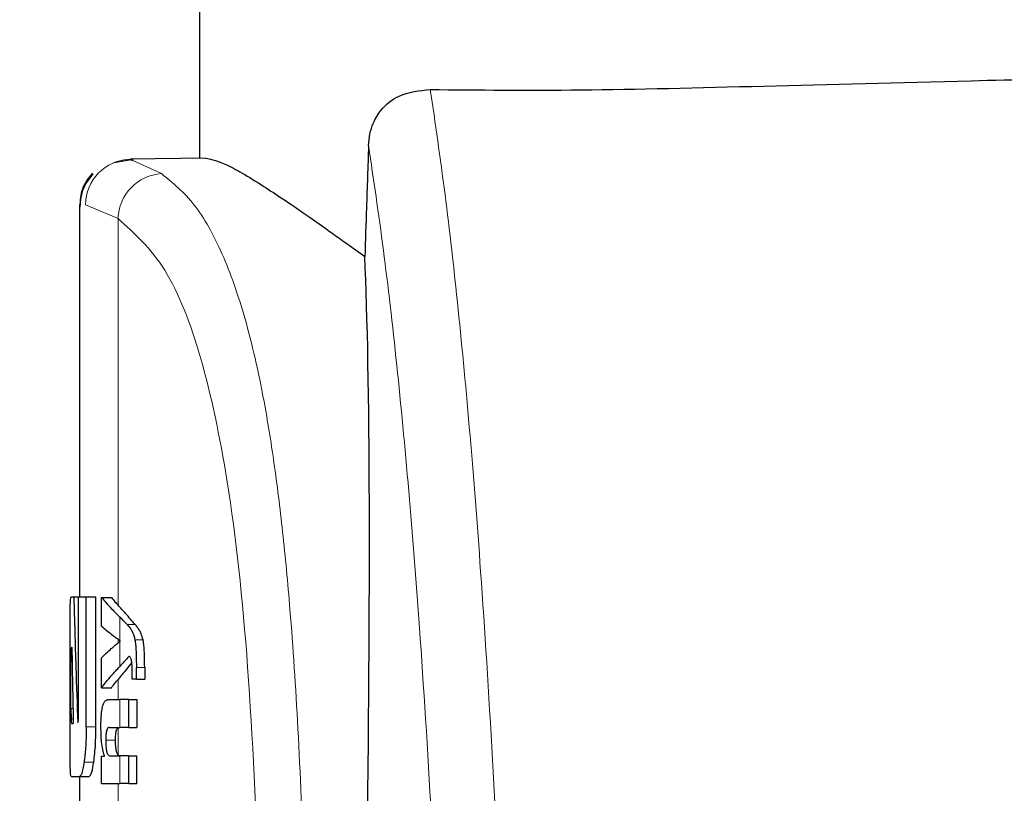
# Model space of a CAD drawing. Units: millimetres. Extents: x 0 to 210, y 0 to 297.
# Drawn here: x 66 to 67, y 192 to 193 of the extents above; entities that cross this region are included whole.
import ezdxf

# ---------------------------------------------------------------- set-up
doc = ezdxf.new("R2010")
doc.units = ezdxf.units.MM
doc.styles.add('SLDTEXTSTYLE0', font='TXT', dxfattribs={"width": 0.75})
doc.dimstyles.new('SLDDIMSTYLE1', dxfattribs={"dimtxt": 3.5, "dimasz": 3.302, "dimexe": 0, "dimexo": 0.0625, "dimgap": 0.875, "dimtad": 1, "dimlfac": 20, "dimrnd": 1e-09, "dimzin": 12, "dimdsep": 46, "dimtxsty": 'SLDTEXTSTYLE0', "dimsah": 1, "dimcen": 0.09, "dimadec": 0, "dimazin": 3, "dimtfac": 1, "dimtmove": 0, "dimatfit": 0, "dimfxl": 0, "dimfrac": 2, "dimtolj": 1, "dimtzin": 12, "dimarcsym": 0})
doc.dimstyles.new('SLDDIMSTYLE3', dxfattribs={"dimtxt": 3.5, "dimasz": 3.302, "dimexe": 0, "dimexo": 0.0625, "dimgap": 0.875, "dimtad": 1, "dimdec": 0, "dimlfac": 20, "dimrnd": 1e-09, "dimzin": 12, "dimdsep": 46, "dimtxsty": 'SLDTEXTSTYLE0', "dimsah": 1, "dimcen": 0.09, "dimadec": 0, "dimazin": 3, "dimtol": 1, "dimtp": 3, "dimtm": 3, "dimtfac": 1, "dimtdec": 0, "dimtofl": 0, "dimtmove": 0, "dimatfit": 3, "dimfxl": 0, "dimfrac": 2, "dimtolj": 1, "dimarcsym": 0})

# ---------------------------------------------------------------- blocks, each defined once
blk = doc.blocks.new('_D_1')
at = {"color": 7, "linetype": 'Continuous', "lineweight": 0}
for p, q in [((53.2985, 202.3757), (53.2985, 220.1364)), ((65.761, 202.3757), (52.2985, 202.3757)), ((53.2985, 202.3757), (53.2985, 196.5007)), ((65.761, 196.5007), (52.2985, 196.5007)), ((53.2985, 196.5007), (53.2985, 190.1507))]:
    blk.add_line(p, q, dxfattribs=at)
at = {"color": 7, "linetype": 'Continuous', "lineweight": 18}
for points in [[(53.2985, 202.3757), (53.7985, 205.6777), (52.7985, 205.6777)], [(53.2985, 196.5007), (52.7985, 193.1987), (53.7985, 193.1987)]]:
    blk.add_solid(points, dxfattribs=at)
at = {"color": 7, "linetype": 'Continuous', "lineweight": 18, "insert": (48.7868, 208.4989), "char_height": 3.5, "attachment_point": 1, "rotation": 90, "style": 'SLDTEXTSTYLE0'}
blk.add_mtext('117,5', dxfattribs=at)
blk = doc.blocks.new('_D_4')
at = {"color": 7, "linetype": 'Continuous', "lineweight": 0}
for p, q in [((68.5235, 269.4257), (36.2985, 269.4257)), ((37.2985, 269.4257), (37.2985, 185.5957)), ((66.2235, 185.5957), (36.2985, 185.5957))]:
    blk.add_line(p, q, dxfattribs=at)
at = {"color": 7, "linetype": 'Continuous', "lineweight": 18}
for points in [[(37.2985, 269.4257), (36.7985, 266.1237), (37.7985, 266.1237)], [(37.2985, 185.5957), (37.7985, 188.8977), (36.7985, 188.8977)]]:
    blk.add_solid(points, dxfattribs=at)
at = {"color": 7, "linetype": 'Continuous', "lineweight": 18, "char_height": 3.5, "attachment_point": 1, "rotation": 90, "style": 'SLDTEXTSTYLE0'}
for s, insert in [('±3', (32.7868, 230.775)), ('1677', (32.7868, 219.118))]:
    blk.add_mtext(s, dxfattribs=dict(at, insert=insert))

msp = doc.modelspace()

# ---------------------------------------------------------------- linework, layer by layer
at = {"color": 7, "linetype": 'Continuous', "lineweight": 25}
for p, q in [((65.84851, 193.27074), (65.84851, 192.99674)), ((65.77933, 192.99527), (65.7592, 192.99197)), ((65.85491, 192.99685), (65.77624, 192.99548)), ((65.77624, 192.99548), (65.77911, 192.99416)), ((65.77798, 192.99468), (65.7764, 192.99442)), ((65.72351, 192.94801), (65.72351, 192.53874)), ((65.71457, 192.53874), (65.71746, 192.53874)), ((65.71746, 192.53874), (65.72241, 192.53874)), ((65.72241, 192.4172), (65.72241, 192.53874)), ((65.72241, 192.53874), (65.73036, 192.53874)), ((65.73036, 192.40334), (65.73036, 192.53874)), ((65.73036, 192.53874), (65.74048, 192.53874)), ((65.74048, 192.40334), (65.74048, 192.53874)), ((65.74634, 192.53827), (65.75656, 192.53827)), ((65.74634, 192.50827), (65.74634, 192.53827)), ((65.7658, 192.49269), (65.7658, 192.49311)), ((65.71351, 192.40334), (65.71351, 192.48682)), ((65.71509, 192.48638), (65.71534, 192.48638)), ((65.71446, 192.42251), (65.71446, 192.47104)), ((65.74634, 192.44402), (65.74634, 192.4753)), ((65.78266, 192.45293), (65.78266, 192.46512)), ((65.79132, 192.46512), (65.79132, 192.45293)), ((65.78266, 192.45293), (65.77823, 192.45293)), ((65.78266, 192.45293), (65.79132, 192.45293)), ((65.74634, 192.44402), (65.75656, 192.44402)), ((65.75307, 192.43172), (65.76549, 192.43172)), ((65.77475, 192.43172), (65.76549, 192.43172)), ((65.77475, 192.40267), (65.77475, 192.43172)), ((65.77475, 192.43172), (65.78309, 192.43172)), ((65.78309, 192.43172), (65.78309, 192.40267)), ((65.71507, 192.40688), (65.7169, 192.40688)), ((65.75449, 192.40267), (65.76549, 192.40267)), ((65.77475, 192.40267), (65.76549, 192.40267)), ((65.77475, 192.40267), (65.78309, 192.40267)), ((65.74634, 192.34405), (65.74634, 192.37278)), ((65.74634, 192.37278), (65.7493, 192.37278)), ((65.7493, 192.37278), (65.7493, 192.3732)), ((65.75523, 192.37299), (65.76549, 192.37299)), ((65.77475, 192.37299), (65.76549, 192.37299)), ((65.77475, 192.34405), (65.77475, 192.37299)), ((65.77475, 192.37299), (65.78309, 192.37299)), ((65.78309, 192.34405), (65.78309, 192.37299)), ((65.71457, 192.35142), (65.72346, 192.35142)), ((65.72346, 192.35142), (65.73352, 192.35142)), ((65.72351, 192.35142), (65.72351, 192.30659)), ((65.74634, 192.34405), (65.76549, 192.34405)), ((65.77475, 192.34405), (65.76549, 192.34405)), ((65.77475, 192.34405), (65.78309, 192.34405))]:
    msp.add_line(p, q, dxfattribs=at)
at = {"color": 8, "linetype": 'Continuous', "lineweight": 18}
for p, q in [((65.77911, 192.99416), (65.80891, 192.98054)), ((65.72977, 192.94798), (65.76351, 192.93358)), ((65.76351, 192.53027), (65.76351, 192.93358)), ((65.76549, 192.49333), (65.76549, 192.51767)), ((65.77292, 192.51007), (65.78135, 192.51007)), ((65.76351, 192.49077), (65.76351, 192.49478)), ((65.76549, 192.46635), (65.76549, 192.49244)), ((65.78113, 192.49417), (65.78961, 192.49417)), ((65.71446, 192.47104), (65.71562, 192.47104)), ((65.78266, 192.46512), (65.79132, 192.46512)), ((65.76351, 192.43172), (65.76351, 192.45269)), ((65.76549, 192.40267), (65.76549, 192.43172)), ((65.71446, 192.42251), (65.71657, 192.42251)), ((65.71463, 192.41145), (65.71681, 192.41145)), ((65.73036, 192.40334), (65.74048, 192.40334)), ((65.76351, 192.374), (65.76351, 192.40226)), ((65.75069, 192.38932), (65.76094, 192.38932)), ((65.76549, 192.34405), (65.76549, 192.37299)), ((65.72816, 192.36654), (65.73826, 192.36654)), ((65.76351, 192.32009), (65.76351, 192.34405))]:
    msp.add_line(p, q, dxfattribs=at)
for centre, radius, start, end in [((65.77716, 192.94809), 0.0474, 91.11734, 180.12656), ((65.81202, 192.9321), 0.04854, 93.67923, 178.25831)]:
    msp.add_arc(centre, radius, start, end, dxfattribs=at)
at = {"color": 7, "linetype": 'Continuous', "lineweight": 25}
msp.add_ellipse((65.96342, 191.5982), major_axis=(0.0441, 1.40132), ratio=0.0313952, start_param=5.2018423, end_param=5.8937636, dxfattribs=at)
for points, knots in [([(66.0892, 193.06827), (66.13936, 193.06784), (66.24003, 193.06697), (66.43326, 193.07179), (66.66309, 193.07796), (66.92976, 193.08398), (67.12563, 193.08486), (67.22351, 193.0853)], [0, 0, 0, 0, 0.18552176, 0.37233119, 0.55959866, 0.77993611, 1, 1, 1, 1]), ([(66.02477, 193.00952), (66.02513, 193.01378), (66.02585, 193.0223), (66.03025, 193.03557), (66.03972, 193.05075), (66.05936, 193.0656), (66.0778, 193.06725), (66.0892, 193.06827)], [0, 0, 0, 0, 0.08792076, 0.17550334, 0.32068055, 0.58036088, 1, 1, 1, 1]), ([(66.02477, 193.00952), (66.02405, 192.98797), (66.02277, 192.94948), (66.02148, 192.911), (66.02092, 192.89407)], [0, 0, 0, 0, 0.56, 1, 1, 1, 1]), ([(65.85491, 192.99685), (65.86137, 192.9954), (65.87453, 192.99245), (65.91337, 192.96915), (65.96186, 192.93653), (66.00086, 192.90849), (66.02092, 192.89407)], [0, 0, 0, 0, 0.2630913, 0.5357989, 0.7612407, 1, 1, 1, 1]), ([(65.73684, 192.98087), (65.73469, 192.97836), (65.73045, 192.97337), (65.7248, 192.96197), (65.72403, 192.95268), (65.72352, 192.94665)], [0, 0, 0, 0, 0.2635813, 0.5215574, 1, 1, 1, 1]), ([(65.73754, 192.98015), (65.73528, 192.9775), (65.73082, 192.97226), (65.72487, 192.96026), (65.72405, 192.95048), (65.72352, 192.94412)], [0, 0, 0, 0, 0.2635813, 0.5215574, 1, 1, 1, 1]), ([(65.71364, 192.52336), (65.71368, 192.52604), (65.71377, 192.53114), (65.71404, 192.53732), (65.71437, 192.5382), (65.71457, 192.53874)], [0, 0, 0, 0, 0.296391, 0.565433, 1, 1, 1, 1]), ([(65.71746, 192.53874), (65.71812, 192.51426), (65.7193, 192.47055), (65.72083, 192.42685), (65.72151, 192.40762)], [0, 0, 0, 0, 0.5599996, 1, 1, 1, 1]), ([(65.74634, 192.53827), (65.74962, 192.53441), (65.75548, 192.52751), (65.76243, 192.52068), (65.76549, 192.51767)], [0, 0, 0, 0, 0.5599898, 1, 1, 1, 1]), ([(65.75656, 192.53827), (65.75781, 192.53678), (65.76005, 192.53411), (65.76245, 192.53144), (65.76351, 192.53027)], [0, 0, 0, 0, 0.5599984, 1, 1, 1, 1]), ([(65.71351, 192.48682), (65.71351, 192.49443), (65.71351, 192.50822), (65.7136, 192.51867), (65.71364, 192.52336)], [0, 0, 0, 0, 0.5512219, 1, 1, 1, 1]), ([(65.78135, 192.51007), (65.77809, 192.51385), (65.77227, 192.52059), (65.76618, 192.52731), (65.76351, 192.53027)], [0, 0, 0, 0, 0.5599994, 1, 1, 1, 1]), ([(65.77292, 192.51007), (65.7716, 192.51149), (65.76922, 192.51403), (65.76663, 192.51656), (65.76549, 192.51767)], [0, 0, 0, 0, 0.5599968, 1, 1, 1, 1]), ([(65.74634, 192.50827), (65.74962, 192.50547), (65.75549, 192.50046), (65.76243, 192.49551), (65.76549, 192.49333)], [0, 0, 0, 0, 0.5599895, 1, 1, 1, 1]), ([(65.77292, 192.51007), (65.77426, 192.50859), (65.77627, 192.50637), (65.77856, 192.50224), (65.78003, 192.49884), (65.78077, 192.49569), (65.78113, 192.49417)], [0, 0, 0, 0, 0.4332935, 0.6501657, 0.8307033, 1, 1, 1, 1]), ([(65.78961, 192.49417), (65.78898, 192.49642), (65.78788, 192.50035), (65.78591, 192.50401), (65.78381, 192.50727), (65.78222, 192.50908), (65.78135, 192.51007)], [0, 0, 0, 0, 0.26488357, 0.46172733, 0.70644744, 1, 1, 1, 1]), ([(65.74634, 192.4753), (65.74962, 192.47851), (65.75549, 192.48425), (65.76243, 192.48993), (65.76549, 192.49244)], [0, 0, 0, 0, 0.5599896, 1, 1, 1, 1]), ([(65.7658, 192.49311), (65.76574, 192.49315), (65.76564, 192.49322), (65.76553, 192.49329), (65.76549, 192.49333)], [0, 0, 0, 0, 0.56, 1, 1, 1, 1]), ([(65.7658, 192.49269), (65.76574, 192.49264), (65.76564, 192.49256), (65.76553, 192.49247), (65.76549, 192.49244)], [0, 0, 0, 0, 0.56, 1, 1, 1, 1]), ([(65.78113, 192.49417), (65.78138, 192.49252), (65.78195, 192.48884), (65.78257, 192.47889), (65.78262, 192.47071), (65.78266, 192.46512)], [0, 0, 0, 0, 0.205559, 0.4577482, 1, 1, 1, 1]), ([(65.79132, 192.46512), (65.7913, 192.46892), (65.79126, 192.47569), (65.79087, 192.4842), (65.79032, 192.49023), (65.78984, 192.49292), (65.78961, 192.49417)], [0, 0, 0, 0, 0.3684536, 0.6572978, 0.8418016, 1, 1, 1, 1]), ([(65.71509, 192.48638), (65.71501, 192.48629), (65.71486, 192.48613), (65.71468, 192.48444), (65.71457, 192.48191), (65.71451, 192.47881), (65.71447, 192.47519), (65.71446, 192.47251), (65.71446, 192.47104)], [0, 0, 0, 0, 0.2195047, 0.3940811, 0.5490707, 0.6767125, 0.8224548, 1, 1, 1, 1]), ([(65.71534, 192.48638), (65.7156, 192.47154), (65.71606, 192.44504), (65.71665, 192.41854), (65.7169, 192.40688)], [0, 0, 0, 0, 0.55999988, 1, 1, 1, 1]), ([(65.77786, 192.47025), (65.77601, 192.46793), (65.77135, 192.46207), (65.76646, 192.45622), (65.76351, 192.45269)], [0, 0, 0, 0, 0.3965447, 1, 1, 1, 1]), ([(65.77475, 192.47678), (65.77312, 192.47483), (65.7702, 192.47134), (65.76693, 192.46787), (65.76549, 192.46635)], [0, 0, 0, 0, 0.5599949, 1, 1, 1, 1]), ([(65.77744, 192.47284), (65.77699, 192.47405), (65.77617, 192.47626), (65.7752, 192.47662), (65.77475, 192.47678)], [0, 0, 0, 0, 0.5438215, 1, 1, 1, 1]), ([(65.77839, 192.46077), (65.77837, 192.46233), (65.77834, 192.46512), (65.77809, 192.46949), (65.77767, 192.47163), (65.77744, 192.47284)], [0, 0, 0, 0, 0.3509397, 0.6322842, 1, 1, 1, 1]), ([(65.74634, 192.44402), (65.74962, 192.44821), (65.75548, 192.45568), (65.76243, 192.46309), (65.76549, 192.46635)], [0, 0, 0, 0, 0.5599899, 1, 1, 1, 1]), ([(65.77823, 192.45293), (65.77828, 192.45446), (65.77836, 192.45706), (65.77838, 192.45969), (65.77839, 192.46077)], [0, 0, 0, 0, 0.5884317, 1, 1, 1, 1]), ([(65.75656, 192.44402), (65.75781, 192.44564), (65.76005, 192.44854), (65.76245, 192.45142), (65.76351, 192.45269)], [0, 0, 0, 0, 0.5599985, 1, 1, 1, 1]), ([(65.7457, 192.40289), (65.74574, 192.40604), (65.7458, 192.41197), (65.7465, 192.41992), (65.74761, 192.42549), (65.74904, 192.4291), (65.75085, 192.43136), (65.75227, 192.43159), (65.75307, 192.43172)], [0, 0, 0, 0, 0.1849217, 0.3481083, 0.4973593, 0.6296178, 0.7917438, 1, 1, 1, 1]), ([(65.71446, 192.42251), (65.71447, 192.42021), (65.71448, 192.41607), (65.71458, 192.41287), (65.71463, 192.41145)], [0, 0, 0, 0, 0.55782117, 1, 1, 1, 1]), ([(65.71463, 192.41145), (65.71469, 192.40997), (65.71481, 192.40734), (65.71499, 192.40702), (65.71507, 192.40688)], [0, 0, 0, 0, 0.564604, 1, 1, 1, 1]), ([(65.72151, 192.40762), (65.72159, 192.40778), (65.72174, 192.40808), (65.72189, 192.40837), (65.72195, 192.4085)], [0, 0, 0, 0, 0.56, 1, 1, 1, 1]), ([(65.72195, 192.4085), (65.72201, 192.40866), (65.72212, 192.40899), (65.72226, 192.41025), (65.7224, 192.41295), (65.72241, 192.41539), (65.72241, 192.4172)], [0, 0, 0, 0, 0.1574226, 0.3153766, 0.4925417, 1, 1, 1, 1]), ([(65.71364, 192.36661), (65.71359, 192.3726), (65.71351, 192.38338), (65.71351, 192.39719), (65.71351, 192.40334)], [0, 0, 0, 0, 0.5550377, 1, 1, 1, 1]), ([(65.73036, 192.40334), (65.73033, 192.39936), (65.73026, 192.39173), (65.7296, 192.3786), (65.72872, 192.37117), (65.72816, 192.36654)], [0, 0, 0, 0, 0.29245838, 0.55959454, 1, 1, 1, 1]), ([(65.73826, 192.36654), (65.73896, 192.37253), (65.74023, 192.38334), (65.7404, 192.39717), (65.74048, 192.40334)], [0, 0, 0, 0, 0.5536605, 1, 1, 1, 1]), ([(65.7493, 192.3732), (65.74868, 192.37521), (65.7475, 192.37902), (65.74602, 192.38902), (65.74582, 192.39754), (65.7457, 192.40289)], [0, 0, 0, 0, 0.2946999, 0.5576477, 1, 1, 1, 1]), ([(65.75449, 192.40267), (65.75401, 192.4026), (65.75317, 192.40245), (65.75208, 192.40094), (65.75127, 192.39832), (65.75075, 192.39424), (65.75071, 192.39102), (65.75069, 192.38932)], [0, 0, 0, 0, 0.2530165, 0.4486423, 0.6084909, 0.7931461, 1, 1, 1, 1]), ([(65.76094, 192.38932), (65.76097, 192.39117), (65.76102, 192.39462), (65.76161, 192.39873), (65.76248, 192.40124), (65.76314, 192.40189), (65.76351, 192.40226)], [0, 0, 0, 0, 0.2886641, 0.5381609, 0.7411528, 1, 1, 1, 1]), ([(65.75069, 192.38932), (65.75071, 192.38755), (65.75076, 192.3842), (65.7512, 192.37966), (65.75191, 192.37646), (65.75281, 192.37442), (65.75391, 192.37318), (65.75476, 192.37306), (65.75523, 192.37299)], [0, 0, 0, 0, 0.1793566, 0.3409538, 0.4935164, 0.6295937, 0.7941276, 1, 1, 1, 1]), ([(65.76351, 192.374), (65.76306, 192.37468), (65.76223, 192.37596), (65.7614, 192.37999), (65.761, 192.3846), (65.76097, 192.38769), (65.76094, 192.38932)], [0, 0, 0, 0, 0.2937584, 0.5534201, 0.7643374, 1, 1, 1, 1]), ([(65.76548, 192.37299), (65.7651, 192.37303), (65.76444, 192.37309), (65.76378, 192.37372), (65.76351, 192.374)], [0, 0, 0, 0, 0.57200753, 1, 1, 1, 1]), ([(65.71457, 192.35142), (65.71432, 192.35223), (65.71386, 192.3537), (65.71371, 192.36262), (65.71364, 192.36661)], [0, 0, 0, 0, 0.55191, 1, 1, 1, 1]), ([(65.72816, 192.36654), (65.72734, 192.36171), (65.72584, 192.35296), (65.72419, 192.3519), (65.72346, 192.35142)], [0, 0, 0, 0, 0.55162107, 1, 1, 1, 1]), ([(65.73352, 192.35142), (65.73446, 192.35221), (65.73614, 192.35362), (65.73761, 192.3626), (65.73826, 192.36654)], [0, 0, 0, 0, 0.5602953, 1, 1, 1, 1])]:
    msp.add_open_spline(points, degree=3, knots=knots, dxfattribs=at)
at = {"color": 8, "linetype": 'Continuous', "lineweight": 18}
for points, knots in [([(66.18107, 191.67007), (66.17867, 191.75563), (66.1738, 191.92971), (66.1647, 192.16135), (66.15406, 192.37679), (66.14258, 192.55841), (66.13057, 192.7126), (66.11818, 192.84351), (66.10439, 192.96475), (66.09437, 193.03304), (66.0892, 193.06827)], [0, 0, 0, 0, 0.1207128, 0.2455751, 0.375579, 0.5118698, 0.6242904, 0.7423223, 0.8670517, 1, 1, 1, 1]), ([(66.11756, 191.60601), (66.11516, 191.69223), (66.11027, 191.86772), (66.10111, 192.10082), (66.09039, 192.31744), (66.07881, 192.49978), (66.06667, 192.65439), (66.05412, 192.78554), (66.04015, 192.90662), (66.03, 192.97452), (66.02477, 193.00952)], [0, 0, 0, 0, 0.1200771, 0.2444254, 0.374082, 0.5102489, 0.6227763, 0.7411458, 0.8665654, 1, 1, 1, 1]), ([(65.80891, 192.98054), (65.82061, 192.97093), (65.84396, 192.95175), (65.87269, 192.89973), (65.8969, 192.8313), (65.91414, 192.7558), (65.92655, 192.67941), (65.93556, 192.60705), (65.94414, 192.51556), (65.95186, 192.40007), (65.95552, 192.30475), (65.95742, 192.25526)], [0, 0, 0, 0, 0.126, 0.2513605, 0.374416, 0.5001736, 0.5805305, 0.6635435, 0.7492306, 0.8698121, 1, 1, 1, 1]), ([(65.76351, 192.93358), (65.78051, 192.91843), (65.81435, 192.88828), (65.85144, 192.79307), (65.88047, 192.65631), (65.90058, 192.47213), (65.90741, 192.31291), (65.91085, 192.23296)], [0, 0, 0, 0, 0.1878479, 0.373799, 0.5593933, 0.7787461, 1, 1, 1, 1])]:
    msp.add_open_spline(points, degree=3, knots=knots, dxfattribs=at)

# ---------------------------------------------------------------- dimensions: what is measured, and where the dimension line sits
at = {"color": 7, "linetype": 'Continuous', "lineweight": 18}
for base, p1, p2, dimstyle, picture, middle in [((37.29851, 185.59574), (69.52351, 269.42574), (67.22351, 185.59574), 'SLDDIMSTYLE3', '_D_4', (37.29851, 227.51074)), ((53.29851, 196.50074), (66.76101, 202.37574), (66.76101, 196.50074), 'SLDDIMSTYLE1', '_D_1', (53.29851, 214.31763))]:
    dim = msp.add_linear_dim(base=base, p1=p1, p2=p2, angle=90, dimstyle=dimstyle, dxfattribs=at)
    dim.commit()
    dim.dimension.update_dxf_attribs({"geometry": picture, "text_midpoint": middle, "dimtype": 160})

doc.saveas('drawing.dxf')
